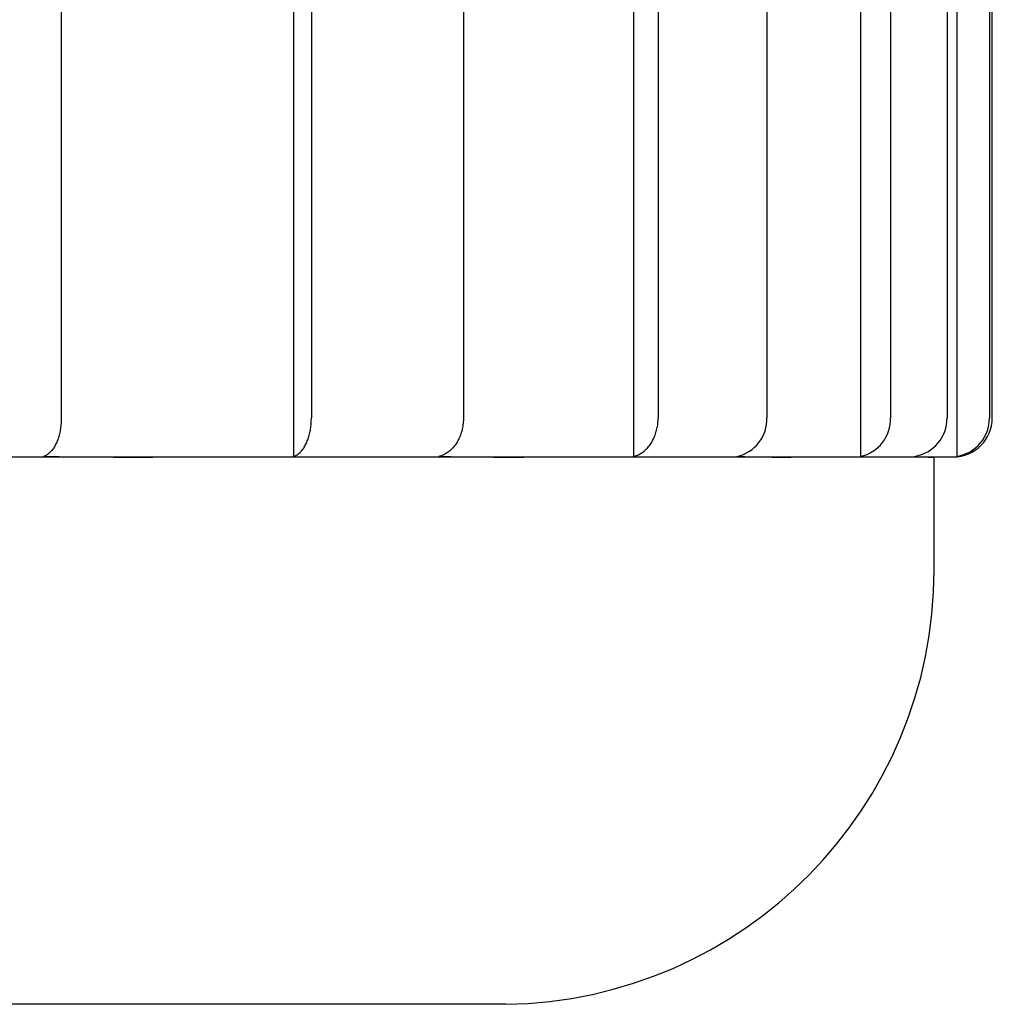
# Model space of a CAD drawing. Extents: x 6 to 234, y 335 to 581.
# Drawn here: x 70 to 71, y 413 to 414 of the extents above; entities that cross this region are included whole.
import ezdxf

# ---------------------------------------------------------------- set-up
doc = ezdxf.new("R2010")
doc.units = 0
doc.layers.add('110NMGW2526BST_コ', color=7, linetype='CONTINUOUS')
doc.layers.add('DEFAULT', color=7, linetype='CONTINUOUS')

# ---------------------------------------------------------------- blocks, each defined once
blk = doc.blocks.new('SE')
at = {"layer": '110NMGW2526BST_コ', "color": 7, "linetype": 'CONTINUOUS'}
for p, q in [((43.01, 59.375), (43.01, 60.95)), ((41.9389, 60.509), (41.9389, 59.375)), ((42.2062, 60.509), (42.2062, 59.3306)), ((42.2266, 60.509), (42.2266, 59.375)), ((42.4016, 60.509), (42.4016, 59.375)), ((42.597, 60.509), (42.597, 59.3306)), ((42.6255, 60.509), (42.6255, 59.375)), ((42.7507, 60.509), (42.7507, 59.375)), ((42.8585, 60.509), (42.8585, 59.3306)), ((42.8928, 60.509), (42.8928, 59.375)), ((42.958, 60.509), (42.958, 59.375)), ((42.9693, 60.509), (42.9693, 59.3306)), ((43.0067, 60.509), (43.0067, 59.375)), ((41.9386, 59.3687), (41.9385, 59.3671)), ((41.9388, 59.3703), (41.9386, 59.3687)), ((41.9389, 59.3734), (41.9388, 59.3718)), ((41.9388, 59.3718), (41.9388, 59.3703)), ((41.9389, 59.375), (41.9389, 59.3734)), ((42.2262, 59.3671), (42.2264, 59.3687)), ((42.2264, 59.3687), (42.2265, 59.3702)), ((42.2265, 59.3718), (42.2266, 59.3734)), ((42.2265, 59.3702), (42.2265, 59.3718)), ((42.2266, 59.3734), (42.2266, 59.375)), ((42.4012, 59.3687), (42.401, 59.3671)), ((42.4014, 59.3703), (42.4012, 59.3687)), ((42.4015, 59.3718), (42.4014, 59.3703)), ((42.4016, 59.375), (42.4015, 59.3734)), ((42.4015, 59.3734), (42.4015, 59.3718)), ((42.625, 59.3671), (42.6252, 59.3687)), ((42.6252, 59.3687), (42.6253, 59.3702)), ((42.6253, 59.3702), (42.6254, 59.3718)), ((42.6254, 59.3718), (42.6255, 59.3734)), ((42.6255, 59.3734), (42.6255, 59.375)), ((41.9367, 59.3566), (41.9364, 59.3551)), ((41.9371, 59.358), (41.9367, 59.3566)), ((41.9374, 59.3595), (41.9371, 59.358)), ((41.9377, 59.361), (41.9374, 59.3595)), ((41.9379, 59.3625), (41.9377, 59.361)), ((41.9381, 59.364), (41.9379, 59.3625)), ((41.9383, 59.3656), (41.9381, 59.364)), ((41.9385, 59.3671), (41.9383, 59.3656)), ((42.2241, 59.3551), (42.2245, 59.3566)), ((42.2245, 59.3566), (42.2248, 59.358)), ((42.2248, 59.358), (42.2251, 59.3595)), ((42.2251, 59.3595), (42.2254, 59.361)), ((42.2254, 59.361), (42.2256, 59.3625)), ((42.2256, 59.3625), (42.2259, 59.364)), ((42.2259, 59.364), (42.2261, 59.3655)), ((42.2261, 59.3655), (42.2262, 59.3671)), ((42.3986, 59.3566), (42.398, 59.3551)), ((42.399, 59.358), (42.3986, 59.3566)), ((42.3995, 59.3595), (42.399, 59.358)), ((42.3999, 59.361), (42.3995, 59.3595)), ((42.4002, 59.3625), (42.3999, 59.361)), ((42.4005, 59.364), (42.4002, 59.3625)), ((42.4008, 59.3656), (42.4005, 59.364)), ((42.401, 59.3671), (42.4008, 59.3656)), ((42.622, 59.3551), (42.6225, 59.3566)), ((42.6225, 59.3566), (42.623, 59.358)), ((42.623, 59.358), (42.6234, 59.3595)), ((42.6234, 59.3595), (42.6238, 59.361)), ((42.6238, 59.361), (42.6242, 59.3625)), ((42.6242, 59.3625), (42.6245, 59.364)), ((42.6245, 59.364), (42.6248, 59.3655)), ((42.6248, 59.3655), (42.625, 59.3671)), ((41.9331, 59.3459), (41.9325, 59.3447)), ((41.9336, 59.3471), (41.9331, 59.3459)), ((41.9342, 59.3484), (41.9336, 59.3471)), ((41.9347, 59.3497), (41.9342, 59.3484)), ((41.9351, 59.351), (41.9347, 59.3497)), ((41.9356, 59.3524), (41.9351, 59.351)), ((41.936, 59.3537), (41.9356, 59.3524)), ((41.9364, 59.3551), (41.936, 59.3537)), ((42.2202, 59.3447), (42.2208, 59.3459)), ((42.2208, 59.3459), (42.2214, 59.3471)), ((42.2214, 59.3471), (42.2219, 59.3484)), ((42.2219, 59.3484), (42.2224, 59.3497)), ((42.2224, 59.3497), (42.2228, 59.351)), ((42.2228, 59.351), (42.2233, 59.3524)), ((42.2233, 59.3524), (42.2237, 59.3537)), ((42.2237, 59.3537), (42.2241, 59.3551)), ((42.3935, 59.3459), (42.3927, 59.3447)), ((42.3942, 59.3471), (42.3935, 59.3459)), ((42.395, 59.3484), (42.3942, 59.3471)), ((42.3956, 59.3497), (42.395, 59.3484)), ((42.3963, 59.351), (42.3956, 59.3497)), ((42.3969, 59.3524), (42.3963, 59.351)), ((42.3975, 59.3537), (42.3969, 59.3524)), ((42.398, 59.3551), (42.3975, 59.3537)), ((42.6166, 59.3447), (42.6174, 59.3459)), ((42.6174, 59.3459), (42.6182, 59.3471)), ((42.6182, 59.3471), (42.6189, 59.3484)), ((42.6189, 59.3484), (42.6196, 59.3497)), ((42.6196, 59.3497), (42.6203, 59.351)), ((42.6203, 59.351), (42.6209, 59.3524)), ((42.6209, 59.3524), (42.6215, 59.3537)), ((42.6215, 59.3537), (42.622, 59.3551)), ((41.9243, 59.3338), (41.9235, 59.3332)), ((41.925, 59.3344), (41.9243, 59.3338)), ((41.9258, 59.3352), (41.925, 59.3344)), ((41.9266, 59.3359), (41.9258, 59.3352)), ((41.9273, 59.3367), (41.9266, 59.3359)), ((41.928, 59.3376), (41.9273, 59.3367)), ((41.9287, 59.3385), (41.928, 59.3376)), ((41.9294, 59.3394), (41.9287, 59.3385)), ((41.9301, 59.3404), (41.9294, 59.3394)), ((41.9307, 59.3414), (41.9301, 59.3404)), ((41.9313, 59.3425), (41.9307, 59.3414)), ((41.932, 59.3436), (41.9313, 59.3425)), ((41.9325, 59.3447), (41.932, 59.3436)), ((42.2112, 59.3332), (42.212, 59.3338)), ((42.212, 59.3338), (42.2127, 59.3344)), ((42.2127, 59.3344), (42.2135, 59.3351)), ((42.2135, 59.3351), (42.2142, 59.3359)), ((42.2142, 59.3359), (42.215, 59.3367)), ((42.215, 59.3367), (42.2157, 59.3375)), ((42.2157, 59.3375), (42.2164, 59.3384)), ((42.2164, 59.3384), (42.2171, 59.3394)), ((42.2171, 59.3394), (42.2178, 59.3403)), ((42.2178, 59.3403), (42.2184, 59.3414)), ((42.2184, 59.3414), (42.219, 59.3424)), ((42.219, 59.3424), (42.2196, 59.3436)), ((42.2196, 59.3436), (42.2202, 59.3447)), ((42.3811, 59.3338), (42.38, 59.3332)), ((42.3822, 59.3344), (42.3811, 59.3338)), ((42.3833, 59.3352), (42.3822, 59.3344)), ((42.3843, 59.3359), (42.3833, 59.3352)), ((42.3853, 59.3367), (42.3843, 59.3359)), ((42.3864, 59.3376), (42.3853, 59.3367)), ((42.3873, 59.3385), (42.3864, 59.3376)), ((42.3883, 59.3394), (42.3873, 59.3385)), ((42.3892, 59.3404), (42.3883, 59.3394)), ((42.3901, 59.3414), (42.3892, 59.3404)), ((42.391, 59.3425), (42.3901, 59.3414)), ((42.3919, 59.3436), (42.391, 59.3425)), ((42.3927, 59.3447), (42.3919, 59.3436)), ((42.604, 59.3332), (42.6051, 59.3338)), ((42.6051, 59.3338), (42.6061, 59.3344)), ((42.6061, 59.3344), (42.6072, 59.3351)), ((42.6072, 59.3351), (42.6083, 59.3359)), ((42.6083, 59.3359), (42.6093, 59.3367)), ((42.6093, 59.3367), (42.6103, 59.3375)), ((42.6103, 59.3375), (42.6113, 59.3384)), ((42.6113, 59.3384), (42.6122, 59.3394)), ((42.6122, 59.3394), (42.6132, 59.3403)), ((42.6132, 59.3403), (42.6141, 59.3414)), ((42.6141, 59.3414), (42.615, 59.3424)), ((42.615, 59.3424), (42.6158, 59.3436)), ((42.6158, 59.3436), (42.6166, 59.3447)), ((41.5536, 59.33), (42.0624, 59.33)), ((41.9194, 59.3309), (41.9185, 59.3306)), ((41.9202, 59.3313), (41.9194, 59.3309)), ((41.921, 59.3317), (41.9202, 59.3313)), ((41.9218, 59.3321), (41.921, 59.3317)), ((41.9227, 59.3326), (41.9218, 59.3321)), ((41.9235, 59.3332), (41.9227, 59.3326)), ((42.0624, 59.33), (42.2062, 59.3306)), ((42.0624, 59.33), (42.485, 59.33)), ((42.2062, 59.3306), (42.2071, 59.3309)), ((42.2071, 59.3309), (42.2079, 59.3313)), ((42.2079, 59.3313), (42.2087, 59.3317)), ((42.2087, 59.3317), (42.2096, 59.3321)), ((42.2096, 59.3321), (42.2104, 59.3326)), ((42.2104, 59.3326), (42.2112, 59.3332)), ((42.3743, 59.3309), (42.3731, 59.3306)), ((42.3754, 59.3313), (42.3743, 59.3309)), ((42.3766, 59.3317), (42.3754, 59.3313)), ((42.3777, 59.3321), (42.3766, 59.3317)), ((42.3789, 59.3326), (42.3777, 59.3321)), ((42.38, 59.3332), (42.3789, 59.3326)), ((42.485, 59.33), (42.597, 59.3306)), ((42.485, 59.33), (42.7874, 59.33)), ((42.597, 59.3306), (42.5982, 59.3309)), ((42.5982, 59.3309), (42.5994, 59.3313)), ((42.5994, 59.3313), (42.6006, 59.3317)), ((42.6006, 59.3317), (42.6017, 59.3321)), ((42.6017, 59.3321), (42.6028, 59.3326)), ((42.6028, 59.3326), (42.604, 59.3332)), ((42.7874, 59.33), (42.8585, 59.3306)), ((42.7874, 59.33), (42.945, 59.33)), ((42.943, 59.2), (42.943, 59.33)), ((42.945, 59.33), (42.9693, 59.3306)), ((42.945, 59.33), (42.965, 59.33)), ((42.4504, 58.7001), (39.5496, 58.7001))]:
    blk.add_line(p, q, dxfattribs=at)
for centre, radius, start, end in [((42.7067, 59.3735), 0.044, 282.71, 1.8871), ((42.8488, 59.3735), 0.044, 282.7087, 1.8884), ((42.9131, 59.3749), 0.0449, 279.7224, 0.1454), ((42.965, 59.375), 0.045, 270, 0), ((42.9618, 59.3749), 0.0449, 279.7223, 0.1455), ((42.0235, 67.0495), 7.7196, 269.22037, 270.28813), ((42.4548, 64.0077), 4.6778, 268.9985, 270.3701), ((42.7683, 61.2126), 1.8827, 268.4213, 270.5834), ((42.9384, 59.5513), 0.2214, 265.3958, 271.6994), ((42.443, 59.2), 0.5, 270.8491, 0)]:
    blk.add_arc(centre, radius, start, end, dxfattribs=at)

msp = doc.modelspace()

# ---------------------------------------------------------------- block references
at = {"layer": 'DEFAULT', "color": 7}
msp.add_blockref('SE', (27.8481, 354.6636), dxfattribs=at)

doc.saveas('drawing.dxf')
